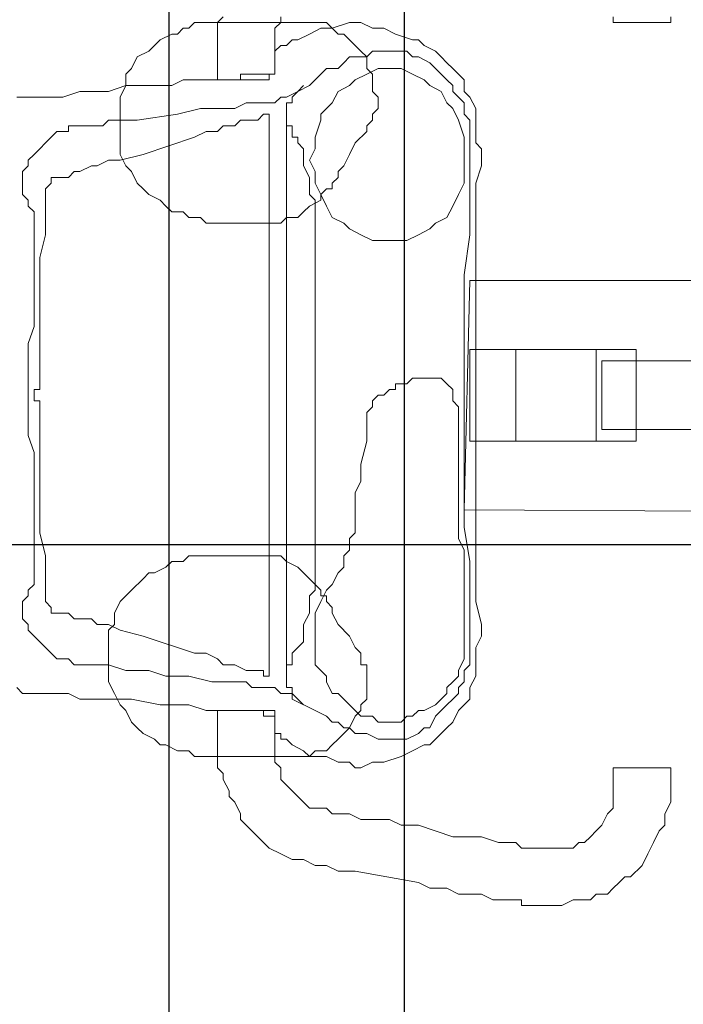
# Model space of a CAD drawing. Units: millimetres. Extents: x -1611263 to 12354320, y -111524 to 5969028.
# Drawn here: x 468379 to 468744, y 230422 to 230965 of the extents above; entities that cross this region are included whole.
import ezdxf

# ---------------------------------------------------------------- set-up
doc = ezdxf.new("R2010")
doc.units = ezdxf.units.MM
doc.header["$LTSCALE"] = 1000
doc.layers.add('Plan平面-2', color=2, linetype='Continuous', lineweight=15)
doc.layers.add('地面铺贴', color=250, linetype='Continuous')
doc.layers.add('灯具尺寸标注', color=1, linetype='ByLayer')
doc.styles.add('汉字', font='txt', dxfattribs={"width": 0.8})
doc.dimstyles.new('平面天花', dxfattribs={"dimtxt": 140, "dimasz": 60, "dimexe": 10, "dimexo": 20, "dimgap": 20, "dimtad": 1, "dimdec": 0, "dimtxsty": '汉字', "dimblk": 'ARCHTICK', "dimcen": 2.5, "dimdle": 10, "dimclrd": 1, "dimclre": 1, "dimclrt": 3, "dimadec": 0, "dimazin": 0, "dimtfac": 1, "dimtdec": 0, "dimtix": 1, "dimtmove": 2, "dimatfit": 3, "dimldrblk": 'ARCHTICK', "dimfxl": 1, "dimarcsym": 0})

# ---------------------------------------------------------------- blocks, each defined once
blk = doc.blocks.new('A$C33263352')
at = {"color": 2, "lineweight": 0}
for p, q in [((258.95, 1244.21), (258.95, 710.53)), ((385.26, 707.37), (388.42, 1244.21)), ((303.16, 783.16), (303.16, 953.68)), ((341.05, 953.68), (341.05, 783.16)), ((113.68, 821.05), (116.84, 821.05)), ((116.84, 821.05), (116.84, 817.89)), ((530.53, 821.05), (527.37, 821.05)), ((527.37, 821.05), (527.37, 817.89)), ((533.68, 821.05), (530.53, 821.05)), ((536.84, 821.05), (533.68, 821.05)), ((540, 821.05), (536.84, 821.05)), ((543.16, 821.05), (540, 821.05)), ((546.32, 821.05), (543.16, 821.05)), ((552.63, 817.89), (546.32, 821.05)), ((116.84, 817.89), (116.84, 814.74)), ((116.84, 814.74), (116.84, 811.58)), ((527.37, 817.89), (527.37, 814.74)), ((527.37, 814.74), (527.37, 811.58)), ((558.95, 817.89), (552.63, 817.89)), ((562.1, 814.74), (558.95, 817.89)), ((568.42, 811.58), (562.1, 814.74)), ((116.84, 811.58), (116.84, 802.11)), ((527.37, 811.58), (527.37, 802.11)), ((574.74, 808.42), (568.42, 811.58)), ((581.05, 805.26), (574.74, 808.42)), ((587.37, 798.95), (581.05, 805.26)), ((116.84, 802.11), (116.84, 795.79)), ((296.84, 802.11), (347.37, 802.11)), ((296.84, 735.79), (296.84, 802.11)), ((347.37, 802.11), (347.37, 735.79)), ((527.37, 802.11), (527.37, 798.95)), ((527.37, 798.95), (527.37, 792.63)), ((587.37, 795.79), (587.37, 798.95)), ((116.84, 795.79), (116.84, 792.63)), ((116.84, 792.63), (116.84, 789.47)), ((527.37, 792.63), (527.37, 789.47)), ((590.53, 792.63), (587.37, 795.79)), ((593.68, 789.47), (590.53, 792.63)), ((116.84, 789.47), (113.68, 789.47)), ((527.37, 789.47), (530.53, 789.47)), ((530.53, 789.47), (533.68, 789.47)), ((533.68, 789.47), (536.84, 789.47)), ((536.84, 789.47), (540, 789.47)), ((540, 789.47), (543.16, 789.47)), ((543.16, 789.47), (546.32, 789.47)), ((546.32, 789.47), (549.47, 789.47)), ((549.47, 789.47), (552.63, 786.32)), ((596.84, 786.32), (593.68, 789.47)), ((341.05, 783.16), (303.16, 783.16)), ((552.63, 786.32), (558.95, 783.16)), ((558.95, 783.16), (562.1, 780)), ((596.84, 780), (596.84, 786.32)), ((296.84, 780), (347.37, 780)), ((296.84, 710.53), (296.84, 780)), ((347.37, 780), (347.37, 710.53)), ((562.1, 780), (565.26, 776.84)), ((565.26, 776.84), (568.42, 773.68)), ((600, 776.84), (596.84, 780)), ((600, 767.37), (600, 776.84)), ((568.42, 773.68), (568.42, 770.53)), ((568.42, 770.53), (571.58, 767.37)), ((571.58, 767.37), (571.58, 764.21)), ((603.16, 761.05), (600, 767.37)), ((571.58, 764.21), (571.58, 761.05)), ((571.58, 761.05), (571.58, 754.74)), ((603.16, 754.74), (603.16, 761.05)), ((571.58, 754.74), (571.58, 751.58)), ((603.16, 751.58), (603.16, 754.74)), ((571.58, 751.58), (571.58, 748.42)), ((571.58, 748.42), (571.58, 745.26)), ((603.16, 748.42), (603.16, 751.58)), ((603.16, 745.26), (603.16, 748.42)), ((571.58, 745.26), (571.58, 742.11)), ((603.16, 742.11), (603.16, 745.26)), ((571.58, 738.95), (568.42, 735.79)), ((571.58, 742.11), (571.58, 738.95)), ((600, 735.79), (600, 738.95)), ((600, 738.95), (603.16, 738.95)), ((603.16, 738.95), (603.16, 742.11)), ((347.37, 735.79), (296.84, 735.79)), ((568.42, 735.79), (568.42, 732.63)), ((568.42, 732.63), (568.42, 726.32)), ((600, 732.63), (600, 735.79)), ((600, 729.47), (600, 732.63)), ((600, 723.16), (600, 729.47)), ((568.42, 726.32), (565.26, 716.84)), ((596.84, 716.84), (600, 723.16)), ((183.16, 713.68), (186.32, 716.84)), ((186.32, 716.84), (189.47, 716.84)), ((189.47, 716.84), (195.79, 716.84)), ((195.79, 716.84), (205.26, 713.68)), ((435.79, 713.68), (448.42, 716.84)), ((448.42, 716.84), (451.58, 716.84)), ((451.58, 716.84), (454.74, 716.84)), ((454.74, 716.84), (461.05, 713.68)), ((565.26, 716.84), (565.26, 710.53)), ((596.84, 710.53), (596.84, 716.84)), ((154.74, 707.37), (157.89, 710.53)), ((157.89, 710.53), (164.21, 713.68)), ((164.21, 713.68), (170.53, 713.68)), ((170.53, 710.53), (167.37, 707.37)), ((170.53, 713.68), (173.68, 713.68)), ((176.84, 710.53), (170.53, 710.53)), ((173.68, 713.68), (176.84, 713.68)), ((176.84, 713.68), (180, 713.68)), ((183.16, 710.53), (176.84, 710.53)), ((180, 713.68), (183.16, 713.68)), ((189.47, 710.53), (183.16, 710.53)), ((198.95, 710.53), (189.47, 710.53)), ((202.1, 710.53), (198.95, 710.53)), ((205.26, 710.53), (202.1, 710.53)), ((205.26, 713.68), (214.74, 713.68)), ((214.74, 710.53), (205.26, 710.53)), ((214.74, 713.68), (227.37, 713.68)), ((233.68, 710.53), (214.74, 710.53)), ((227.37, 713.68), (236.84, 713.68)), ((255.79, 707.37), (233.68, 710.53)), ((236.84, 713.68), (246.32, 713.68)), ((246.32, 713.68), (252.63, 713.68)), ((252.63, 713.68), (255.79, 713.68)), ((255.79, 713.68), (262.1, 713.68)), ((258.95, 710.53), (385.26, 707.37)), ((262.1, 713.68), (265.26, 713.68)), ((265.26, 713.68), (271.58, 713.68)), ((271.58, 713.68), (281.05, 713.68)), ((281.05, 713.68), (293.68, 713.68)), ((293.68, 713.68), (300, 713.68)), ((347.37, 710.53), (296.84, 710.53)), ((300, 713.68), (306.32, 713.68)), ((306.32, 713.68), (312.63, 713.68)), ((312.63, 713.68), (315.79, 713.68)), ((315.79, 713.68), (318.95, 713.68)), ((318.95, 713.68), (322.1, 713.68)), ((322.1, 713.68), (325.26, 713.68)), ((325.26, 713.68), (328.42, 713.68)), ((328.42, 713.68), (331.58, 713.68)), ((331.58, 713.68), (334.74, 713.68)), ((334.74, 713.68), (341.05, 713.68)), ((341.05, 713.68), (347.37, 713.68)), ((347.37, 713.68), (363.16, 713.68)), ((363.16, 713.68), (369.47, 713.68)), ((369.47, 713.68), (378.95, 713.68)), ((378.95, 713.68), (382.1, 713.68)), ((382.1, 713.68), (385.26, 713.68)), ((385.26, 713.68), (388.42, 713.68)), ((388.42, 713.68), (394.74, 713.68)), ((394.74, 713.68), (404.21, 713.68)), ((413.68, 710.53), (394.74, 707.37)), ((404.21, 713.68), (416.84, 713.68)), ((432.63, 710.53), (413.68, 710.53)), ((416.84, 713.68), (435.79, 713.68)), ((442.1, 710.53), (432.63, 710.53)), ((451.58, 710.53), (442.1, 710.53)), ((457.89, 710.53), (451.58, 710.53)), ((464.21, 710.53), (457.89, 710.53)), ((461.05, 713.68), (464.21, 713.68)), ((464.21, 713.68), (467.37, 713.68)), ((470.53, 710.53), (464.21, 710.53)), ((467.37, 713.68), (470.53, 713.68)), ((470.53, 713.68), (476.84, 713.68)), ((473.68, 707.37), (470.53, 710.53)), ((476.84, 713.68), (483.16, 710.53)), ((483.16, 710.53), (489.47, 710.53)), ((489.47, 710.53), (492.63, 707.37)), ((565.26, 710.53), (565.26, 701.05)), ((596.84, 704.21), (596.84, 710.53)), ((145.26, 704.21), (148.42, 707.37)), ((148.42, 707.37), (154.74, 707.37)), ((161.05, 707.37), (157.89, 704.21)), ((167.37, 707.37), (161.05, 707.37)), ((180, 707.37), (170.53, 704.21)), ((186.32, 707.37), (180, 707.37)), ((192.63, 707.37), (186.32, 707.37)), ((198.95, 707.37), (192.63, 707.37)), ((205.26, 707.37), (198.95, 707.37)), ((211.58, 704.21), (205.26, 707.37)), ((262.1, 707.37), (255.79, 707.37)), ((271.58, 707.37), (262.1, 707.37)), ((281.05, 707.37), (271.58, 707.37)), ((287.37, 707.37), (281.05, 707.37)), ((293.68, 707.37), (287.37, 707.37)), ((300, 707.37), (293.68, 707.37)), ((303.16, 707.37), (300, 707.37)), ((306.32, 707.37), (303.16, 707.37)), ((309.47, 707.37), (306.32, 707.37)), ((312.63, 707.37), (309.47, 707.37)), ((315.79, 707.37), (312.63, 707.37)), ((318.95, 707.37), (315.79, 707.37)), ((322.1, 707.37), (318.95, 707.37)), ((325.26, 707.37), (322.1, 707.37)), ((328.42, 707.37), (325.26, 707.37)), ((331.58, 707.37), (328.42, 707.37)), ((334.74, 707.37), (331.58, 707.37)), ((337.89, 707.37), (334.74, 707.37)), ((341.05, 707.37), (337.89, 707.37)), ((344.21, 707.37), (341.05, 707.37)), ((350.53, 707.37), (344.21, 707.37)), ((360, 707.37), (350.53, 707.37)), ((366.32, 707.37), (360, 707.37)), ((375.79, 707.37), (366.32, 707.37)), ((385.26, 707.37), (375.79, 707.37)), ((394.74, 707.37), (385.26, 707.37)), ((401.05, 704.21), (407.37, 707.37)), ((407.37, 707.37), (416.84, 707.37)), ((416.84, 707.37), (423.16, 707.37)), ((423.16, 707.37), (426.32, 707.37)), ((426.32, 707.37), (429.47, 707.37)), ((429.47, 707.37), (432.63, 707.37)), ((432.63, 707.37), (442.1, 707.37)), ((442.1, 707.37), (451.58, 707.37)), ((451.58, 707.37), (461.05, 707.37)), ((461.05, 707.37), (464.21, 707.37)), ((464.21, 707.37), (467.37, 707.37)), ((467.37, 707.37), (473.68, 704.21)), ((480, 707.37), (473.68, 707.37)), ((483.16, 704.21), (480, 707.37)), ((492.63, 707.37), (495.79, 704.21)), ((138.95, 697.89), (142.1, 701.05)), ((142.1, 701.05), (145.26, 704.21)), ((151.58, 701.05), (148.42, 697.89)), ((154.74, 701.05), (151.58, 701.05)), ((157.89, 704.21), (154.74, 701.05)), ((164.21, 701.05), (161.05, 697.89)), ((170.53, 704.21), (164.21, 701.05)), ((217.89, 701.05), (211.58, 704.21)), ((224.21, 697.89), (217.89, 701.05)), ((315.79, 697.89), (318.95, 701.05)), ((318.95, 701.05), (322.1, 701.05)), ((322.1, 701.05), (325.26, 701.05)), ((325.26, 701.05), (328.42, 704.21)), ((328.42, 704.21), (331.58, 704.21)), ((331.58, 704.21), (337.89, 704.21)), ((337.89, 704.21), (347.37, 704.21)), ((347.37, 704.21), (356.84, 704.21)), ((356.84, 704.21), (391.58, 704.21)), ((391.58, 704.21), (401.05, 704.21)), ((473.68, 704.21), (476.84, 704.21)), ((476.84, 704.21), (480, 701.05)), ((480, 701.05), (483.16, 697.89)), ((486.32, 704.21), (483.16, 704.21)), ((489.47, 701.05), (486.32, 704.21)), ((492.63, 697.89), (489.47, 701.05)), ((495.79, 704.21), (502.1, 701.05)), ((502.1, 701.05), (505.26, 697.89)), ((565.26, 701.05), (558.95, 682.11)), ((593.68, 697.89), (596.84, 704.21)), ((132.63, 691.58), (135.79, 694.74)), ((135.79, 694.74), (138.95, 697.89)), ((148.42, 697.89), (142.1, 691.58)), ((154.74, 694.74), (151.58, 688.42)), ((161.05, 697.89), (154.74, 694.74)), ((227.37, 691.58), (224.21, 697.89)), ((312.63, 694.74), (315.79, 697.89)), ((312.63, 691.58), (312.63, 694.74)), ((483.16, 697.89), (486.32, 697.89)), ((486.32, 697.89), (489.47, 694.74)), ((489.47, 694.74), (492.63, 691.58)), ((495.79, 694.74), (492.63, 697.89)), ((498.95, 691.58), (495.79, 694.74)), ((505.26, 697.89), (508.42, 694.74)), ((508.42, 694.74), (511.58, 691.58)), ((593.68, 688.42), (593.68, 697.89)), ((129.47, 685.26), (132.63, 691.58)), ((142.1, 691.58), (138.95, 688.42)), ((230.53, 688.42), (227.37, 691.58)), ((312.63, 688.42), (312.63, 691.58)), ((492.63, 691.58), (495.79, 685.26)), ((505.26, 688.42), (498.95, 691.58)), ((511.58, 691.58), (514.74, 688.42)), ((126.32, 682.11), (129.47, 685.26)), ((138.95, 688.42), (135.79, 682.11)), ((148.42, 685.26), (145.26, 678.95)), ((151.58, 688.42), (148.42, 685.26)), ((233.68, 682.11), (230.53, 688.42)), ((312.63, 685.26), (312.63, 688.42)), ((312.63, 682.11), (312.63, 685.26)), ((495.79, 685.26), (495.79, 682.11)), ((505.26, 685.26), (505.26, 688.42)), ((508.42, 682.11), (505.26, 685.26)), ((514.74, 688.42), (514.74, 685.26)), ((514.74, 685.26), (517.89, 678.95)), ((590.53, 682.11), (593.68, 688.42)), ((123.16, 669.47), (126.32, 678.95)), ((126.32, 678.95), (126.32, 682.11)), ((135.79, 678.95), (132.63, 675.79)), ((135.79, 682.11), (135.79, 678.95)), ((145.26, 678.95), (142.1, 672.63)), ((236.84, 675.79), (233.68, 682.11)), ((312.63, 678.95), (312.63, 682.11)), ((315.79, 675.79), (312.63, 678.95)), ((495.79, 682.11), (498.95, 678.95)), ((498.95, 678.95), (498.95, 675.79)), ((511.58, 675.79), (508.42, 682.11)), ((517.89, 678.95), (521.05, 672.63)), ((558.95, 682.11), (558.95, 672.63)), ((584.21, 647.37), (590.53, 682.11)), ((132.63, 675.79), (132.63, 669.47)), ((142.1, 672.63), (142.1, 666.32)), ((236.84, 669.47), (236.84, 675.79)), ((315.79, 672.63), (315.79, 675.79)), ((315.79, 669.47), (315.79, 672.63)), ((498.95, 675.79), (502.1, 672.63)), ((502.1, 672.63), (502.1, 666.32)), ((511.58, 672.63), (511.58, 675.79)), ((511.58, 669.47), (511.58, 672.63)), ((521.05, 672.63), (524.21, 663.16)), ((558.95, 672.63), (555.79, 666.32)), ((120, 663.16), (123.16, 669.47)), ((132.63, 669.47), (132.63, 666.32)), ((236.84, 663.16), (236.84, 669.47)), ((318.95, 669.47), (315.79, 669.47)), ((318.95, 666.32), (318.95, 669.47)), ((511.58, 663.16), (511.58, 669.47)), ((120, 656.84), (120, 663.16)), ((132.63, 666.32), (132.63, 660)), ((142.1, 666.32), (142.1, 660)), ((236.84, 656.84), (236.84, 663.16)), ((322.1, 663.16), (318.95, 666.32)), ((322.1, 660), (322.1, 663.16)), ((502.1, 666.32), (502.1, 663.16)), ((502.1, 663.16), (502.1, 660)), ((511.58, 660), (511.58, 663.16)), ((524.21, 663.16), (524.21, 656.84)), ((555.79, 666.32), (555.79, 656.84)), ((116.84, 650.53), (120, 656.84)), ((132.63, 660), (132.63, 656.84)), ((132.63, 656.84), (135.79, 653.68)), ((142.1, 660), (145.26, 653.68)), ((142.1, 653.68), (145.26, 656.84)), ((145.26, 656.84), (148.42, 656.84)), ((148.42, 656.84), (154.74, 656.84)), ((154.74, 656.84), (157.89, 660)), ((157.89, 660), (164.21, 660)), ((164.21, 660), (167.37, 656.84)), ((167.37, 656.84), (170.53, 656.84)), ((170.53, 656.84), (173.68, 653.68)), ((233.68, 650.53), (236.84, 656.84)), ((325.26, 656.84), (322.1, 660)), ((328.42, 656.84), (325.26, 656.84)), ((331.58, 653.68), (328.42, 656.84)), ((502.1, 660), (498.95, 656.84)), ((498.95, 656.84), (498.95, 650.53)), ((508.42, 653.68), (511.58, 660)), ((524.21, 656.84), (527.37, 650.53)), ((555.79, 656.84), (555.79, 650.53)), ((132.63, 650.53), (135.79, 653.68)), ((135.79, 653.68), (135.79, 650.53)), ((135.79, 653.68), (142.1, 653.68)), ((145.26, 653.68), (148.42, 647.37)), ((173.68, 653.68), (176.84, 653.68)), ((176.84, 653.68), (183.16, 647.37)), ((334.74, 653.68), (331.58, 653.68)), ((337.89, 653.68), (334.74, 653.68)), ((344.21, 653.68), (337.89, 653.68)), ((347.37, 653.68), (344.21, 653.68)), ((360, 650.53), (347.37, 653.68)), ((473.68, 653.68), (470.53, 653.68)), ((470.53, 653.68), (470.53, 650.53)), ((476.84, 653.68), (473.68, 653.68)), ((483.16, 653.68), (476.84, 653.68)), ((489.47, 653.68), (483.16, 653.68)), ((492.63, 650.53), (489.47, 653.68)), ((508.42, 650.53), (508.42, 653.68)), ((116.84, 644.21), (116.84, 650.53)), ((126.32, 644.21), (129.47, 647.37)), ((129.47, 647.37), (132.63, 650.53)), ((135.79, 650.53), (135.79, 644.21)), ((148.42, 647.37), (151.58, 644.21)), ((183.16, 647.37), (189.47, 644.21)), ((230.53, 644.21), (233.68, 650.53)), ((369.47, 650.53), (360, 650.53)), ((375.79, 647.37), (369.47, 650.53)), ((378.95, 647.37), (375.79, 647.37)), ((385.26, 647.37), (378.95, 647.37)), ((388.42, 647.37), (385.26, 647.37)), ((394.74, 647.37), (388.42, 647.37)), ((397.89, 647.37), (394.74, 647.37)), ((401.05, 644.21), (397.89, 647.37)), ((461.05, 647.37), (454.74, 644.21)), ((464.21, 650.53), (461.05, 647.37)), ((467.37, 650.53), (464.21, 650.53)), ((470.53, 650.53), (467.37, 650.53)), ((495.79, 650.53), (492.63, 650.53)), ((495.79, 647.37), (492.63, 644.21)), ((498.95, 650.53), (495.79, 647.37)), ((498.95, 647.37), (495.79, 650.53)), ((505.26, 644.21), (498.95, 647.37)), ((505.26, 644.21), (508.42, 647.37)), ((508.42, 647.37), (508.42, 650.53)), ((527.37, 647.37), (524.21, 644.21)), ((527.37, 650.53), (527.37, 647.37)), ((555.79, 650.53), (552.63, 644.21)), ((584.21, 637.89), (584.21, 647.37)), ((120, 634.74), (116.84, 644.21)), ((123.16, 641.05), (126.32, 644.21)), ((123.16, 637.89), (123.16, 641.05)), ((135.79, 644.21), (138.95, 641.05)), ((138.95, 641.05), (142.1, 637.89)), ((151.58, 644.21), (154.74, 637.89)), ((189.47, 644.21), (195.79, 641.05)), ((195.79, 641.05), (198.95, 637.89)), ((224.21, 634.74), (227.37, 641.05)), ((227.37, 641.05), (230.53, 644.21)), ((407.37, 644.21), (401.05, 644.21)), ((410.53, 641.05), (407.37, 644.21)), ((416.84, 641.05), (410.53, 641.05)), ((420, 637.89), (416.84, 641.05)), ((454.74, 644.21), (448.42, 637.89)), ((489.47, 641.05), (486.32, 637.89)), ((492.63, 644.21), (489.47, 641.05)), ((502.1, 637.89), (505.26, 641.05)), ((505.26, 641.05), (505.26, 644.21)), ((508.42, 641.05), (505.26, 644.21)), ((511.58, 637.89), (508.42, 641.05)), ((524.21, 644.21), (524.21, 637.89)), ((552.63, 644.21), (552.63, 641.05)), ((552.63, 641.05), (552.63, 637.89)), ((116.84, 631.58), (120, 634.74)), ((120, 634.74), (123.16, 637.89)), ((120, 628.42), (120, 634.74)), ((142.1, 637.89), (142.1, 634.74)), ((142.1, 634.74), (142.1, 631.58)), ((154.74, 637.89), (161.05, 634.74)), ((161.05, 634.74), (167.37, 628.42)), ((198.95, 637.89), (202.1, 637.89)), ((202.1, 637.89), (205.26, 634.74)), ((205.26, 634.74), (208.42, 634.74)), ((208.42, 634.74), (208.42, 631.58)), ((217.89, 631.58), (224.21, 634.74)), ((426.32, 634.74), (420, 637.89)), ((429.47, 631.58), (426.32, 634.74)), ((438.95, 634.74), (435.79, 631.58)), ((442.1, 634.74), (438.95, 634.74)), ((448.42, 637.89), (442.1, 634.74)), ((486.32, 634.74), (480, 631.58)), ((486.32, 637.89), (486.32, 634.74)), ((498.95, 631.58), (502.1, 634.74)), ((502.1, 634.74), (502.1, 637.89)), ((514.74, 634.74), (511.58, 637.89)), ((517.89, 631.58), (514.74, 634.74)), ((524.21, 637.89), (521.05, 631.58)), ((552.63, 634.74), (549.47, 631.58)), ((552.63, 637.89), (552.63, 634.74)), ((581.05, 631.58), (584.21, 637.89)), ((116.84, 628.42), (116.84, 631.58)), ((142.1, 631.58), (145.26, 628.42)), ((208.42, 631.58), (211.58, 628.42)), ((211.58, 628.42), (217.89, 631.58)), ((435.79, 628.42), (429.47, 631.58)), ((435.79, 631.58), (432.63, 631.58)), ((432.63, 631.58), (432.63, 628.42)), ((476.84, 631.58), (473.68, 628.42)), ((480, 631.58), (476.84, 631.58)), ((495.79, 625.26), (498.95, 631.58)), ((517.89, 628.42), (517.89, 631.58)), ((521.05, 631.58), (521.05, 622.11)), ((549.47, 631.58), (549.47, 628.42)), ((581.05, 625.26), (581.05, 631.58)), ((116.84, 625.26), (116.84, 628.42)), ((116.84, 622.11), (116.84, 625.26)), ((123.16, 622.11), (120, 628.42)), ((145.26, 628.42), (151.58, 622.11)), ((167.37, 628.42), (170.53, 628.42)), ((170.53, 628.42), (180, 625.26)), ((180, 625.26), (186.32, 625.26)), ((186.32, 625.26), (192.63, 622.11)), ((192.63, 622.11), (198.95, 625.26)), ((198.95, 625.26), (205.26, 625.26)), ((205.26, 625.26), (211.58, 628.42)), ((211.58, 628.42), (214.74, 628.42)), ((211.58, 622.11), (214.74, 625.26)), ((214.74, 628.42), (217.89, 622.11)), ((214.74, 625.26), (217.89, 625.26)), ((217.89, 625.26), (221.05, 625.26)), ((221.05, 625.26), (224.21, 625.26)), ((224.21, 625.26), (227.37, 625.26)), ((227.37, 625.26), (230.53, 625.26)), ((230.53, 625.26), (236.84, 625.26)), ((236.84, 625.26), (240, 625.26)), ((240, 625.26), (246.32, 625.26)), ((246.32, 625.26), (252.63, 625.26)), ((252.63, 625.26), (258.95, 625.26)), ((258.95, 625.26), (265.26, 625.26)), ((265.26, 625.26), (277.89, 625.26)), ((277.89, 625.26), (290.53, 625.26)), ((290.53, 625.26), (296.84, 625.26)), ((296.84, 625.26), (303.16, 625.26)), ((303.16, 625.26), (309.47, 625.26)), ((309.47, 625.26), (312.63, 625.26)), ((312.63, 625.26), (315.79, 625.26)), ((315.79, 625.26), (318.95, 625.26)), ((318.95, 625.26), (322.1, 625.26)), ((322.1, 625.26), (325.26, 625.26)), ((325.26, 625.26), (328.42, 625.26)), ((328.42, 625.26), (331.58, 625.26)), ((331.58, 625.26), (334.74, 625.26)), ((334.74, 625.26), (341.05, 625.26)), ((341.05, 625.26), (347.37, 625.26)), ((347.37, 625.26), (353.68, 625.26)), ((353.68, 625.26), (366.32, 625.26)), ((366.32, 625.26), (378.95, 625.26)), ((378.95, 625.26), (385.26, 625.26)), ((385.26, 625.26), (391.58, 625.26)), ((391.58, 625.26), (397.89, 625.26)), ((397.89, 625.26), (404.21, 625.26)), ((404.21, 625.26), (407.37, 625.26)), ((407.37, 625.26), (410.53, 625.26)), ((410.53, 625.26), (413.68, 625.26)), ((413.68, 625.26), (416.84, 625.26)), ((416.84, 625.26), (420, 625.26)), ((420, 625.26), (423.16, 625.26)), ((423.16, 625.26), (426.32, 625.26)), ((426.32, 625.26), (423.16, 622.11)), ((429.47, 628.42), (426.32, 625.26)), ((426.32, 625.26), (429.47, 625.26)), ((432.63, 628.42), (429.47, 628.42)), ((429.47, 625.26), (432.63, 622.11)), ((442.1, 625.26), (435.79, 628.42)), ((448.42, 625.26), (442.1, 625.26)), ((454.74, 625.26), (448.42, 625.26)), ((461.05, 625.26), (454.74, 625.26)), ((464.21, 625.26), (461.05, 625.26)), ((467.37, 625.26), (464.21, 625.26)), ((470.53, 625.26), (467.37, 625.26)), ((473.68, 628.42), (470.53, 625.26)), ((489.47, 612.63), (495.79, 625.26)), ((517.89, 625.26), (517.89, 628.42)), ((521.05, 622.11), (517.89, 625.26)), ((549.47, 628.42), (549.47, 625.26)), ((549.47, 625.26), (549.47, 622.11)), ((577.89, 618.95), (581.05, 625.26)), ((116.84, 618.95), (116.84, 622.11)), ((116.84, 615.79), (116.84, 618.95)), ((126.32, 615.79), (123.16, 622.11)), ((151.58, 622.11), (154.74, 615.79)), ((151.58, 618.95), (154.74, 615.79)), ((183.16, 615.79), (186.32, 618.95)), ((186.32, 618.95), (192.63, 618.95)), ((192.63, 618.95), (195.79, 618.95)), ((195.79, 618.95), (202.1, 622.11)), ((202.1, 622.11), (211.58, 622.11)), ((217.89, 622.11), (221.05, 618.95)), ((221.05, 618.95), (224.21, 615.79)), ((420, 618.95), (416.84, 615.79)), ((423.16, 622.11), (420, 618.95)), ((432.63, 622.11), (442.1, 622.11)), ((442.1, 622.11), (448.42, 618.95)), ((448.42, 618.95), (451.58, 618.95)), ((451.58, 618.95), (457.89, 618.95)), ((457.89, 618.95), (461.05, 615.79)), ((489.47, 615.79), (492.63, 618.95)), ((517.89, 618.95), (514.74, 612.63)), ((521.05, 622.11), (517.89, 618.95)), ((521.05, 618.95), (521.05, 622.11)), ((521.05, 615.79), (521.05, 618.95)), ((546.32, 618.95), (543.16, 615.79)), ((549.47, 622.11), (546.32, 618.95)), ((577.89, 612.63), (577.89, 618.95)), ((116.84, 612.63), (116.84, 615.79)), ((126.32, 612.63), (126.32, 615.79)), ((154.74, 615.79), (157.89, 612.63)), ((154.74, 615.79), (157.89, 609.47)), ((180, 612.63), (180, 615.79)), ((180, 615.79), (183.16, 615.79)), ((224.21, 615.79), (224.21, 609.47)), ((416.84, 615.79), (413.68, 609.47)), ((461.05, 615.79), (464.21, 612.63)), ((486.32, 612.63), (489.47, 615.79)), ((521.05, 612.63), (521.05, 615.79)), ((543.16, 615.79), (540, 612.63)), ((116.84, 606.32), (116.84, 612.63)), ((129.47, 609.47), (126.32, 612.63)), ((129.47, 606.32), (129.47, 609.47)), ((157.89, 612.63), (161.05, 612.63)), ((157.89, 609.47), (157.89, 606.32)), ((161.05, 612.63), (161.05, 609.47)), ((161.05, 609.47), (164.21, 609.47)), ((164.21, 609.47), (167.37, 609.47)), ((167.37, 609.47), (170.53, 609.47)), ((170.53, 609.47), (173.68, 609.47)), ((173.68, 609.47), (173.68, 612.63)), ((173.68, 612.63), (176.84, 612.63)), ((173.68, 609.47), (176.84, 609.47)), ((176.84, 612.63), (180, 612.63)), ((176.84, 609.47), (180, 609.47)), ((180, 609.47), (183.16, 609.47)), ((183.16, 609.47), (186.32, 609.47)), ((186.32, 609.47), (192.63, 609.47)), ((192.63, 609.47), (198.95, 609.47)), ((198.95, 609.47), (208.42, 609.47)), ((208.42, 609.47), (221.05, 609.47)), ((221.05, 609.47), (230.53, 609.47)), ((224.21, 609.47), (227.37, 606.32)), ((230.53, 609.47), (252.63, 609.47)), ((252.63, 609.47), (262.1, 609.47)), ((262.1, 609.47), (271.58, 609.47)), ((271.58, 609.47), (284.21, 609.47)), ((284.21, 609.47), (290.53, 609.47)), ((290.53, 609.47), (300, 609.47)), ((300, 609.47), (303.16, 609.47)), ((303.16, 609.47), (306.32, 609.47)), ((306.32, 609.47), (309.47, 609.47)), ((309.47, 609.47), (312.63, 609.47)), ((312.63, 609.47), (315.79, 609.47)), ((315.79, 609.47), (318.95, 609.47)), ((318.95, 609.47), (322.1, 609.47)), ((322.1, 609.47), (325.26, 609.47)), ((325.26, 609.47), (328.42, 609.47)), ((328.42, 609.47), (331.58, 609.47)), ((331.58, 609.47), (334.74, 609.47)), ((334.74, 609.47), (341.05, 609.47)), ((341.05, 609.47), (344.21, 609.47)), ((344.21, 609.47), (350.53, 609.47)), ((350.53, 609.47), (360, 609.47)), ((360, 609.47), (369.47, 609.47)), ((369.47, 609.47), (382.1, 609.47)), ((382.1, 609.47), (391.58, 609.47)), ((391.58, 609.47), (413.68, 609.47)), ((413.68, 609.47), (410.53, 606.32)), ((413.68, 609.47), (423.16, 609.47)), ((423.16, 609.47), (435.79, 609.47)), ((435.79, 609.47), (445.26, 609.47)), ((445.26, 609.47), (451.58, 609.47)), ((451.58, 609.47), (454.74, 609.47)), ((454.74, 609.47), (461.05, 609.47)), ((461.05, 609.47), (464.21, 609.47)), ((464.21, 612.63), (467.37, 612.63)), ((464.21, 609.47), (467.37, 609.47)), ((467.37, 612.63), (470.53, 612.63)), ((467.37, 609.47), (470.53, 609.47)), ((470.53, 612.63), (470.53, 609.47)), ((470.53, 609.47), (473.68, 609.47)), ((473.68, 609.47), (476.84, 609.47)), ((476.84, 609.47), (480, 609.47)), ((480, 609.47), (483.16, 609.47)), ((483.16, 609.47), (483.16, 612.63)), ((483.16, 612.63), (486.32, 612.63)), ((486.32, 609.47), (486.32, 612.63)), ((486.32, 612.63), (489.47, 612.63)), ((486.32, 606.32), (486.32, 609.47)), ((514.74, 612.63), (511.58, 609.47)), ((511.58, 609.47), (511.58, 606.32)), ((521.05, 606.32), (521.05, 612.63)), ((536.84, 609.47), (533.68, 606.32)), ((540, 612.63), (536.84, 609.47)), ((574.74, 606.32), (577.89, 612.63)), ((113.68, 606.32), (116.84, 606.32)), ((116.84, 606.32), (120, 603.16)), ((116.84, 587.37), (116.84, 606.32)), ((120, 603.16), (123.16, 603.16)), ((123.16, 603.16), (129.47, 603.16)), ((132.63, 603.16), (129.47, 606.32)), ((129.47, 603.16), (135.79, 603.16)), ((135.79, 603.16), (132.63, 603.16)), ((138.95, 603.16), (135.79, 603.16)), ((135.79, 603.16), (138.95, 603.16)), ((142.1, 603.16), (138.95, 603.16)), ((138.95, 603.16), (142.1, 603.16)), ((145.26, 603.16), (142.1, 603.16)), ((142.1, 603.16), (145.26, 603.16)), ((145.26, 600), (145.26, 603.16)), ((145.26, 603.16), (145.26, 600)), ((157.89, 606.32), (161.05, 603.16)), ((161.05, 603.16), (161.05, 600)), ((227.37, 606.32), (227.37, 603.16)), ((227.37, 603.16), (227.37, 593.68)), ((410.53, 606.32), (410.53, 603.16)), ((410.53, 603.16), (410.53, 600)), ((483.16, 603.16), (486.32, 606.32)), ((483.16, 600), (483.16, 603.16)), ((498.95, 603.16), (495.79, 603.16)), ((495.79, 603.16), (495.79, 600)), ((502.1, 603.16), (498.95, 603.16)), ((498.95, 603.16), (498.95, 600)), ((502.1, 603.16), (498.95, 603.16)), ((505.26, 603.16), (502.1, 603.16)), ((505.26, 603.16), (502.1, 603.16)), ((508.42, 603.16), (505.26, 603.16)), ((514.74, 603.16), (505.26, 603.16)), ((511.58, 606.32), (508.42, 606.32)), ((508.42, 606.32), (508.42, 603.16)), ((521.05, 603.16), (514.74, 603.16)), ((521.05, 600), (521.05, 606.32)), ((524.21, 603.16), (521.05, 603.16)), ((527.37, 606.32), (524.21, 603.16)), ((530.53, 606.32), (527.37, 606.32)), ((533.68, 606.32), (530.53, 606.32)), ((571.58, 600), (574.74, 606.32)), ((145.26, 596.84), (145.26, 600)), ((145.26, 600), (148.42, 600)), ((145.26, 593.68), (145.26, 596.84)), ((148.42, 600), (148.42, 596.84)), ((148.42, 596.84), (148.42, 593.68)), ((161.05, 600), (161.05, 596.84)), ((161.05, 596.84), (161.05, 593.68)), ((170.53, 600), (167.37, 600)), ((167.37, 600), (167.37, 596.84)), ((167.37, 596.84), (170.53, 593.68)), ((173.68, 600), (170.53, 600)), ((176.84, 600), (173.68, 600)), ((180, 600), (176.84, 600)), ((186.32, 600), (180, 600)), ((192.63, 600), (186.32, 600)), ((198.95, 600), (192.63, 600)), ((208.42, 600), (198.95, 600)), ((217.89, 600), (208.42, 600)), ((233.68, 600), (217.89, 600)), ((252.63, 600), (233.68, 600)), ((268.42, 600), (252.63, 600)), ((277.89, 600), (268.42, 600)), ((287.37, 600), (277.89, 600)), ((293.68, 600), (287.37, 600)), ((300, 600), (293.68, 600)), ((306.32, 600), (300, 600)), ((312.63, 600), (306.32, 600)), ((315.79, 600), (312.63, 600)), ((318.95, 600), (315.79, 600)), ((322.1, 600), (318.95, 600)), ((325.26, 600), (322.1, 600)), ((328.42, 600), (325.26, 600)), ((331.58, 600), (328.42, 600)), ((337.89, 600), (331.58, 600)), ((344.21, 600), (337.89, 600)), ((350.53, 600), (344.21, 600)), ((356.84, 600), (350.53, 600)), ((366.32, 600), (356.84, 600)), ((372.63, 600), (366.32, 600)), ((391.58, 600), (372.63, 600)), ((410.53, 600), (391.58, 600)), ((426.32, 600), (410.53, 600)), ((410.53, 600), (410.53, 587.37)), ((435.79, 600), (426.32, 600)), ((442.1, 600), (435.79, 600)), ((451.58, 600), (442.1, 600)), ((457.89, 600), (451.58, 600)), ((464.21, 600), (457.89, 600)), ((467.37, 600), (464.21, 600)), ((470.53, 600), (467.37, 600)), ((473.68, 600), (470.53, 600)), ((476.84, 600), (473.68, 600)), ((473.68, 593.68), (473.68, 596.84)), ((473.68, 596.84), (476.84, 596.84)), ((476.84, 596.84), (476.84, 600)), ((483.16, 596.84), (483.16, 600)), ((483.16, 593.68), (483.16, 596.84)), ((495.79, 600), (495.79, 596.84)), ((498.95, 596.84), (495.79, 596.84)), ((495.79, 596.84), (495.79, 590.53)), ((495.79, 596.84), (495.79, 593.68)), ((498.95, 600), (498.95, 596.84)), ((521.05, 584.21), (521.05, 600)), ((565.26, 593.68), (568.42, 596.84)), ((568.42, 596.84), (571.58, 600)), ((145.26, 587.37), (145.26, 593.68)), ((148.42, 593.68), (148.42, 584.21)), ((161.05, 593.68), (161.05, 590.53)), ((170.53, 593.68), (170.53, 590.53)), ((227.37, 593.68), (227.37, 587.37)), ((473.68, 590.53), (473.68, 593.68)), ((483.16, 590.53), (483.16, 593.68)), ((495.79, 593.68), (495.79, 584.21)), ((558.95, 587.37), (565.26, 593.68)), ((116.84, 581.05), (116.84, 587.37)), ((145.26, 584.21), (145.26, 587.37)), ((161.05, 590.53), (161.05, 587.37)), ((161.05, 587.37), (164.21, 581.05)), ((170.53, 590.53), (170.53, 584.21)), ((227.37, 587.37), (227.37, 584.21)), ((410.53, 587.37), (410.53, 584.21)), ((470.53, 581.05), (473.68, 587.37)), ((473.68, 587.37), (473.68, 590.53)), ((480, 587.37), (483.16, 590.53)), ((480, 581.05), (480, 587.37)), ((495.79, 590.53), (495.79, 587.37)), ((495.79, 587.37), (495.79, 584.21)), ((555.79, 584.21), (558.95, 587.37)), ((116.84, 577.89), (116.84, 581.05)), ((148.42, 584.21), (145.26, 584.21)), ((148.42, 581.05), (148.42, 584.21)), ((148.42, 584.21), (148.42, 577.89)), ((148.42, 577.89), (148.42, 581.05)), ((164.21, 581.05), (164.21, 577.89)), ((170.53, 584.21), (173.68, 581.05)), ((173.68, 581.05), (173.68, 574.74)), ((227.37, 584.21), (227.37, 577.89)), ((410.53, 584.21), (410.53, 577.89)), ((470.53, 574.74), (470.53, 581.05)), ((480, 577.89), (480, 581.05)), ((495.79, 584.21), (495.79, 581.05)), ((495.79, 584.21), (495.79, 577.89)), ((495.79, 581.05), (495.79, 577.89)), ((521.05, 577.89), (521.05, 584.21)), ((543.16, 577.89), (546.32, 581.05)), ((546.32, 581.05), (552.63, 584.21)), ((552.63, 584.21), (555.79, 584.21)), ((116.84, 574.74), (116.84, 577.89)), ((148.42, 574.74), (148.42, 577.89)), ((148.42, 577.89), (148.42, 574.74)), ((164.21, 577.89), (164.21, 571.58)), ((227.37, 577.89), (227.37, 574.74)), ((410.53, 577.89), (410.53, 574.74)), ((480, 568.42), (480, 577.89)), ((495.79, 577.89), (495.79, 574.74)), ((495.79, 577.89), (495.79, 574.74)), ((521.05, 571.58), (521.05, 577.89)), ((533.68, 574.74), (540, 577.89)), ((540, 577.89), (543.16, 577.89)), ((116.84, 571.58), (113.68, 574.74)), ((116.84, 571.58), (116.84, 574.74)), ((120, 571.58), (116.84, 571.58)), ((116.84, 568.42), (116.84, 571.58)), ((123.16, 571.58), (120, 571.58)), ((126.32, 571.58), (123.16, 571.58)), ((132.63, 571.58), (126.32, 571.58)), ((138.95, 571.58), (132.63, 571.58)), ((142.1, 571.58), (138.95, 571.58)), ((145.26, 571.58), (142.1, 571.58)), ((148.42, 571.58), (145.26, 571.58)), ((148.42, 568.42), (148.42, 574.74)), ((148.42, 574.74), (148.42, 571.58)), ((164.21, 571.58), (164.21, 562.11)), ((173.68, 574.74), (176.84, 571.58)), ((176.84, 571.58), (176.84, 565.26)), ((227.37, 574.74), (227.37, 571.58)), ((227.37, 571.58), (227.37, 568.42)), ((410.53, 574.74), (410.53, 571.58)), ((410.53, 571.58), (410.53, 568.42)), ((464.21, 565.26), (467.37, 571.58)), ((467.37, 571.58), (470.53, 574.74)), ((495.79, 574.74), (495.79, 571.58)), ((495.79, 574.74), (495.79, 571.58)), ((495.79, 571.58), (495.79, 565.26)), ((495.79, 571.58), (498.95, 571.58)), ((498.95, 571.58), (502.1, 571.58)), ((502.1, 571.58), (505.26, 571.58)), ((505.26, 571.58), (511.58, 571.58)), ((511.58, 571.58), (514.74, 571.58)), ((514.74, 571.58), (517.89, 571.58)), ((517.89, 571.58), (521.05, 571.58)), ((521.05, 571.58), (524.21, 571.58)), ((521.05, 568.42), (521.05, 571.58)), ((524.21, 571.58), (527.37, 571.58)), ((527.37, 571.58), (530.53, 574.74)), ((530.53, 574.74), (533.68, 574.74)), ((116.84, 565.26), (116.84, 568.42)), ((116.84, 562.11), (116.84, 565.26)), ((148.42, 562.11), (148.42, 568.42)), ((176.84, 565.26), (180, 558.95)), ((227.37, 565.26), (224.21, 562.11)), ((227.37, 568.42), (227.37, 565.26)), ((410.53, 568.42), (410.53, 565.26)), ((410.53, 565.26), (410.53, 562.11)), ((464.21, 558.95), (464.21, 565.26)), ((476.84, 555.79), (480, 568.42)), ((495.79, 565.26), (492.63, 555.79)), ((521.05, 565.26), (521.05, 568.42)), ((521.05, 562.11), (521.05, 565.26)), ((116.84, 558.95), (116.84, 562.11)), ((120, 555.79), (116.84, 558.95)), ((148.42, 552.63), (148.42, 562.11)), ((164.21, 562.11), (167.37, 549.47)), ((180, 558.95), (189.47, 530.53)), ((224.21, 562.11), (224.21, 558.95)), ((224.21, 558.95), (224.21, 555.79)), ((410.53, 562.11), (410.53, 558.95)), ((410.53, 558.95), (410.53, 555.79)), ((454.74, 530.53), (464.21, 558.95)), ((517.89, 555.79), (521.05, 558.95)), ((521.05, 558.95), (521.05, 562.11)), ((120, 552.63), (120, 555.79)), ((224.21, 555.79), (221.05, 552.63)), ((410.53, 555.79), (413.68, 552.63)), ((476.84, 543.16), (476.84, 555.79)), ((492.63, 555.79), (492.63, 549.47)), ((517.89, 552.63), (517.89, 555.79)), ((123.16, 549.47), (120, 552.63)), ((123.16, 546.32), (123.16, 549.47)), ((151.58, 546.32), (148.42, 552.63)), ((167.37, 549.47), (170.53, 527.37)), ((221.05, 552.63), (221.05, 546.32)), ((413.68, 552.63), (413.68, 549.47)), ((413.68, 549.47), (413.68, 546.32)), ((492.63, 549.47), (492.63, 540)), ((514.74, 543.16), (517.89, 549.47)), ((517.89, 549.47), (517.89, 552.63)), ((126.32, 540), (123.16, 546.32)), ((151.58, 536.84), (151.58, 546.32)), ((217.89, 543.16), (214.74, 540)), ((221.05, 546.32), (217.89, 543.16)), ((413.68, 546.32), (416.84, 543.16)), ((416.84, 543.16), (420, 536.84)), ((473.68, 533.68), (476.84, 543.16)), ((514.74, 540), (514.74, 543.16)), ((129.47, 536.84), (126.32, 540)), ((214.74, 540), (211.58, 533.68)), ((492.63, 540), (489.47, 524.21)), ((511.58, 536.84), (514.74, 540)), ((132.63, 533.68), (129.47, 536.84)), ((135.79, 527.37), (132.63, 533.68)), ((151.58, 521.05), (151.58, 536.84)), ((211.58, 533.68), (208.42, 530.53)), ((420, 536.84), (420, 533.68)), ((420, 533.68), (423.16, 530.53)), ((473.68, 521.05), (473.68, 533.68)), ((508.42, 530.53), (511.58, 536.84)), ((142.1, 524.21), (135.79, 527.37)), ((170.53, 527.37), (170.53, 517.89)), ((189.47, 530.53), (192.63, 517.89)), ((205.26, 527.37), (198.95, 524.21)), ((208.42, 530.53), (205.26, 527.37)), ((423.16, 530.53), (429.47, 524.21)), ((451.58, 517.89), (454.74, 530.53)), ((502.1, 524.21), (505.26, 527.37)), ((505.26, 527.37), (508.42, 530.53)), ((145.26, 521.05), (142.1, 524.21)), ((151.58, 521.05), (145.26, 521.05)), ((154.74, 511.58), (151.58, 521.05)), ((157.89, 517.89), (151.58, 521.05)), ((195.79, 521.05), (189.47, 517.89)), ((198.95, 524.21), (195.79, 521.05)), ((429.47, 524.21), (432.63, 521.05)), ((432.63, 521.05), (435.79, 517.89)), ((470.53, 511.58), (473.68, 521.05)), ((489.47, 524.21), (489.47, 505.26)), ((492.63, 517.89), (495.79, 521.05)), ((495.79, 521.05), (502.1, 524.21)), ((161.05, 517.89), (157.89, 517.89)), ((164.21, 517.89), (161.05, 517.89)), ((170.53, 517.89), (164.21, 517.89)), ((170.53, 517.89), (170.53, 511.58)), ((173.68, 517.89), (170.53, 517.89)), ((176.84, 517.89), (173.68, 517.89)), ((180, 517.89), (176.84, 517.89)), ((186.32, 517.89), (180, 517.89)), ((189.47, 517.89), (186.32, 517.89)), ((192.63, 517.89), (192.63, 511.58)), ((435.79, 517.89), (442.1, 514.74)), ((448.42, 511.58), (451.58, 517.89)), ((486.32, 514.74), (492.63, 517.89)), ((154.74, 502.11), (154.74, 511.58)), ((170.53, 511.58), (173.68, 508.42)), ((192.63, 511.58), (195.79, 505.26)), ((442.1, 514.74), (448.42, 514.74)), ((448.42, 514.74), (451.58, 511.58)), ((448.42, 505.26), (448.42, 511.58)), ((451.58, 511.58), (454.74, 511.58)), ((454.74, 511.58), (461.05, 511.58)), ((461.05, 511.58), (464.21, 511.58)), ((464.21, 511.58), (467.37, 511.58)), ((467.37, 511.58), (470.53, 511.58)), ((470.53, 508.42), (470.53, 511.58)), ((470.53, 511.58), (476.84, 511.58)), ((476.84, 511.58), (480, 511.58)), ((480, 511.58), (486.32, 514.74)), ((173.68, 508.42), (173.68, 502.11)), ((195.79, 505.26), (195.79, 502.11)), ((445.26, 502.11), (448.42, 505.26)), ((470.53, 502.11), (470.53, 508.42)), ((489.47, 505.26), (489.47, 495.79)), ((154.74, 495.79), (154.74, 502.11)), ((173.68, 502.11), (173.68, 498.95)), ((173.68, 498.95), (173.68, 495.79)), ((195.79, 502.11), (198.95, 495.79)), ((445.26, 495.79), (445.26, 502.11)), ((470.53, 498.95), (470.53, 502.11)), ((470.53, 495.79), (470.53, 498.95)), ((157.89, 486.32), (154.74, 495.79)), ((173.68, 495.79), (173.68, 492.63)), ((198.95, 495.79), (198.95, 492.63)), ((445.26, 492.63), (445.26, 495.79)), ((470.53, 492.63), (470.53, 495.79)), ((489.47, 495.79), (486.32, 489.47)), ((173.68, 492.63), (173.68, 489.47)), ((173.68, 489.47), (176.84, 489.47)), ((176.84, 489.47), (176.84, 486.32)), ((198.95, 492.63), (202.1, 489.47)), ((202.1, 489.47), (202.1, 486.32)), ((442.1, 489.47), (445.26, 492.63)), ((442.1, 486.32), (442.1, 489.47)), ((467.37, 489.47), (470.53, 492.63)), ((467.37, 486.32), (467.37, 489.47)), ((486.32, 489.47), (486.32, 483.16)), ((157.89, 480), (157.89, 486.32)), ((176.84, 486.32), (176.84, 483.16)), ((176.84, 483.16), (180, 480)), ((202.1, 486.32), (202.1, 483.16)), ((202.1, 483.16), (202.1, 480)), ((442.1, 483.16), (442.1, 486.32)), ((442.1, 480), (442.1, 483.16)), ((464.21, 480), (467.37, 483.16)), ((467.37, 483.16), (467.37, 486.32)), ((486.32, 483.16), (486.32, 476.84)), ((157.89, 476.84), (157.89, 480)), ((180, 480), (183.16, 476.84)), ((202.1, 480), (205.26, 480)), ((205.26, 480), (208.42, 476.84)), ((435.79, 476.84), (438.95, 480)), ((438.95, 480), (442.1, 480)), ((461.05, 476.84), (464.21, 480)), ((157.89, 473.68), (157.89, 476.84)), ((157.89, 470.53), (157.89, 473.68)), ((183.16, 476.84), (186.32, 473.68)), ((186.32, 473.68), (189.47, 470.53)), ((208.42, 476.84), (211.58, 476.84)), ((211.58, 476.84), (214.74, 476.84)), ((214.74, 476.84), (221.05, 476.84)), ((221.05, 476.84), (224.21, 476.84)), ((224.21, 476.84), (233.68, 476.84)), ((233.68, 476.84), (246.32, 473.68)), ((246.32, 473.68), (249.47, 473.68)), ((249.47, 473.68), (255.79, 473.68)), ((255.79, 473.68), (262.1, 473.68)), ((262.1, 473.68), (268.42, 473.68)), ((268.42, 473.68), (284.21, 473.68)), ((284.21, 473.68), (290.53, 473.68)), ((290.53, 473.68), (296.84, 473.68)), ((296.84, 473.68), (303.16, 473.68)), ((303.16, 473.68), (309.47, 473.68)), ((309.47, 473.68), (315.79, 473.68)), ((315.79, 473.68), (318.95, 473.68)), ((318.95, 473.68), (318.95, 470.53)), ((325.26, 470.53), (325.26, 473.68)), ((325.26, 473.68), (328.42, 473.68)), ((328.42, 473.68), (334.74, 473.68)), ((334.74, 473.68), (337.89, 473.68)), ((337.89, 473.68), (347.37, 473.68)), ((347.37, 473.68), (353.68, 473.68)), ((353.68, 473.68), (360, 473.68)), ((360, 473.68), (375.79, 473.68)), ((375.79, 473.68), (382.1, 473.68)), ((382.1, 473.68), (388.42, 473.68)), ((388.42, 473.68), (394.74, 473.68)), ((394.74, 473.68), (397.89, 473.68)), ((397.89, 473.68), (410.53, 476.84)), ((410.53, 476.84), (420, 476.84)), ((420, 476.84), (423.16, 476.84)), ((423.16, 476.84), (426.32, 476.84)), ((426.32, 476.84), (429.47, 476.84)), ((429.47, 476.84), (432.63, 476.84)), ((432.63, 476.84), (435.79, 476.84)), ((454.74, 470.53), (457.89, 473.68)), ((457.89, 473.68), (461.05, 476.84)), ((486.32, 476.84), (486.32, 473.68)), ((486.32, 473.68), (486.32, 470.53)), ((157.89, 467.37), (157.89, 470.53)), ((157.89, 464.21), (157.89, 467.37)), ((189.47, 470.53), (192.63, 467.37)), ((192.63, 467.37), (195.79, 467.37)), ((195.79, 467.37), (198.95, 464.21)), ((211.58, 464.21), (214.74, 467.37)), ((214.74, 467.37), (217.89, 467.37)), ((217.89, 467.37), (221.05, 470.53)), ((221.05, 470.53), (227.37, 470.53)), ((227.37, 470.53), (230.53, 470.53)), ((230.53, 470.53), (233.68, 470.53)), ((233.68, 470.53), (236.84, 470.53)), ((236.84, 470.53), (240, 470.53)), ((240, 470.53), (243.16, 470.53)), ((243.16, 470.53), (246.32, 470.53)), ((246.32, 470.53), (249.47, 470.53)), ((249.47, 470.53), (258.95, 470.53)), ((258.95, 470.53), (265.26, 470.53)), ((265.26, 470.53), (274.74, 470.53)), ((274.74, 470.53), (284.21, 470.53)), ((284.21, 470.53), (293.68, 467.37)), ((293.68, 467.37), (303.16, 467.37)), ((303.16, 467.37), (306.32, 467.37)), ((306.32, 467.37), (309.47, 467.37)), ((309.47, 467.37), (312.63, 467.37)), ((312.63, 467.37), (315.79, 467.37)), ((315.79, 467.37), (318.95, 467.37)), ((318.95, 470.53), (322.1, 470.53)), ((318.95, 467.37), (322.1, 467.37)), ((322.1, 470.53), (325.26, 470.53)), ((322.1, 467.37), (325.26, 467.37)), ((325.26, 467.37), (328.42, 467.37)), ((328.42, 467.37), (331.58, 467.37)), ((331.58, 467.37), (334.74, 467.37)), ((334.74, 467.37), (337.89, 467.37)), ((337.89, 467.37), (341.05, 467.37)), ((341.05, 467.37), (344.21, 467.37)), ((344.21, 467.37), (353.68, 470.53)), ((353.68, 470.53), (363.16, 470.53)), ((363.16, 470.53), (382.1, 470.53)), ((382.1, 470.53), (391.58, 470.53)), ((391.58, 470.53), (394.74, 470.53)), ((394.74, 470.53), (397.89, 470.53)), ((397.89, 470.53), (401.05, 470.53)), ((401.05, 470.53), (404.21, 470.53)), ((404.21, 470.53), (407.37, 470.53)), ((407.37, 470.53), (410.53, 470.53)), ((410.53, 470.53), (413.68, 470.53)), ((413.68, 470.53), (416.84, 470.53)), ((416.84, 470.53), (420, 470.53)), ((420, 470.53), (426.32, 470.53)), ((426.32, 470.53), (429.47, 467.37)), ((429.47, 467.37), (432.63, 467.37)), ((432.63, 467.37), (435.79, 464.21)), ((445.26, 464.21), (448.42, 467.37)), ((448.42, 467.37), (451.58, 467.37)), ((451.58, 467.37), (454.74, 470.53)), ((486.32, 470.53), (486.32, 467.37)), ((486.32, 467.37), (486.32, 464.21)), ((157.89, 461.05), (157.89, 464.21)), ((198.95, 464.21), (202.1, 464.21)), ((202.1, 464.21), (205.26, 464.21)), ((205.26, 464.21), (208.42, 464.21)), ((208.42, 464.21), (211.58, 464.21)), ((435.79, 464.21), (438.95, 464.21)), ((438.95, 464.21), (442.1, 464.21)), ((442.1, 464.21), (445.26, 464.21)), ((486.32, 464.21), (483.16, 461.05))]:
    blk.add_line(p, q, dxfattribs=at)
blk = doc.blocks.new('_ArchTick')
at = {"color": 0, "linetype": 'ByBlock', "const_width": 0.4}
blk.add_lwpolyline([(-0.5, -0.5), (0.5, 0.5)], dxfattribs=at)
blk = doc.blocks.new('*D916')
at = {"layer": 'Defpoints', "color": 0, "transparency": 16777216}
for p in [(468590.55, 231075.13), (468590.55, 229275.13), (468603.61, 229275.13)]:
    blk.add_point(p, dxfattribs=at)
at = {"layer": '灯具尺寸标注', "color": 1, "lineweight": -2, "transparency": 16777216}
for p, q in [((468590.55, 231085.13), (468590.55, 229265.13)), ((468570.55, 231075.13), (468580.55, 231075.13)), ((468583.61, 229275.13), (468580.55, 229275.13))]:
    blk.add_line(p, q, dxfattribs=at)
at = {"layer": '灯具尺寸标注', "color": 1, "lineweight": -2, "transparency": 16777216, "xscale": 60, "yscale": 60, "zscale": 60}
for p, rotation in [((468590.55, 231075.13), 90), ((468590.55, 229275.13), 270)]:
    blk.add_blockref('_ArchTick', p, dxfattribs=dict(at, rotation=rotation))
at = {"layer": '灯具尺寸标注', "color": 3, "transparency": 16777216, "insert": (468500.55, 230175.13), "char_height": 140, "attachment_point": 5, "rotation": 90, "style": '汉字'}
blk.add_mtext('1800', dxfattribs=at)

msp = doc.modelspace()

# ---------------------------------------------------------------- hatches: boundary and pattern name
at = {"layer": '地面铺贴'}
h = msp.add_hatch(dxfattribs=at)
h.set_pattern_fill('_USER', color=256, scale=800, angle=90, style=0, double=1, pattern_type=0)
h.set_pattern_definition([(90, (464460.6, 226675.1), (-800, 5e-14), []), (180, (464460.6, 226675.1), (-1e-13, -800), [])])
h.paths.add_polyline_path([(471040.619, 227285.127), (471040.619, 237185.127), (469440.619, 237185.127), (469440.619, 235545.126), (469320.619, 235545.126), (469320.619, 236585.127), (468280.62, 236585.128), (468280.62, 234595.127), (469320.619, 234595.126), (469320.619, 234695.126), (469440.619, 234695.126), (469440.619, 233525.127), (467680.619, 233525.127), (467680.619, 229865.127), (467360.618, 229865.127), (467360.618, 229985.127), (467420.619, 229985.127), (467420.619, 232315.127), (467370.619, 232315.127), (467370.619, 232575.127), (467470.619, 232575.127), (467470.619, 233275.127), (466670.618, 233275.127), (466670.618, 233275.127), (466460.618, 233275.127), (466460.618, 229985.127), (466510.618, 229985.127), (466510.618, 229865.127), (464460.619, 229865.127), (464460.619, 227285.127)])

# ---------------------------------------------------------------- block references
at = {"layer": 'Plan平面-2', "rotation": 270}
msp.add_blockref('A$C33263352', (467916.228, 231079.923), dxfattribs=at)

# ---------------------------------------------------------------- dimensions: what is measured, and where the dimension line sits
at = {"layer": '灯具尺寸标注', "color": 1}
dim = msp.add_linear_dim(base=(468590.547, 229275.127), p1=(468590.547, 231075.127), p2=(468603.615, 229275.127), angle=90, dimstyle='平面天花', dxfattribs=at)
dim.commit()
dim.dimension.update_dxf_attribs({"geometry": '*D916', "text_midpoint": (468500.547, 230175.127)})

doc.saveas('drawing.dxf')
